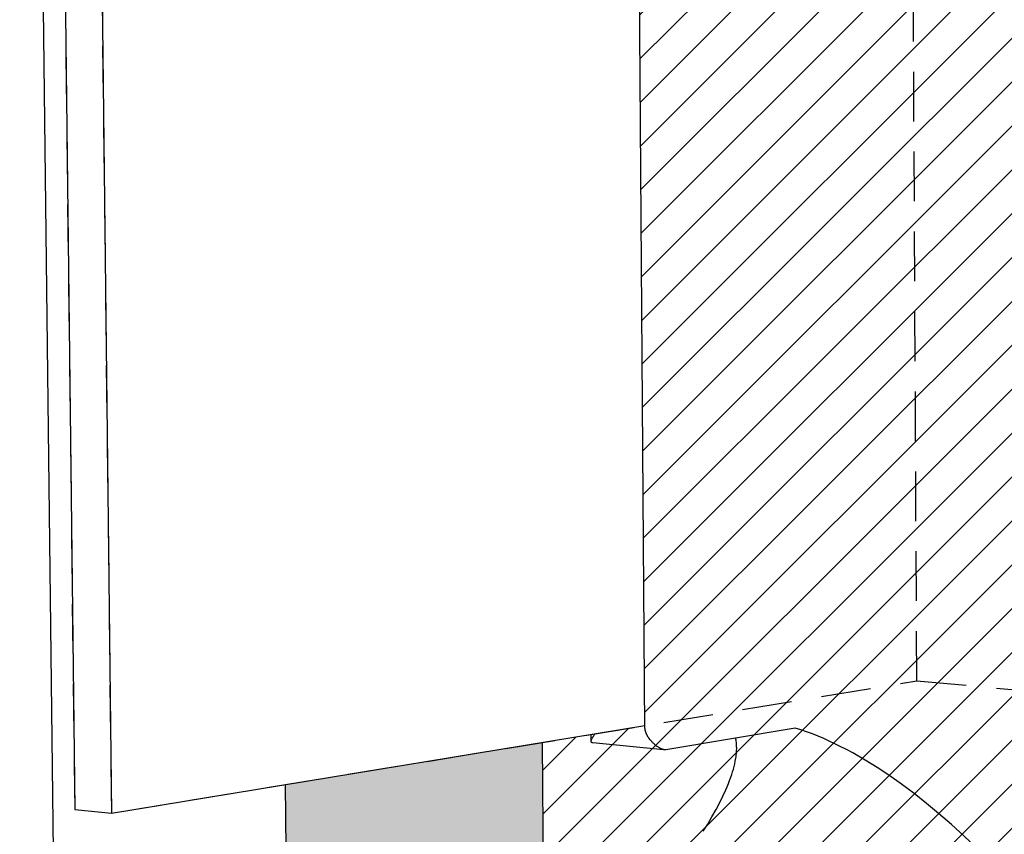
# Model space of a CAD drawing. Units: inches. Extents: x 0 to 3866, y -1518 to 6409.
# Drawn here: x 302 to 305, y -1428 to -1425 of the extents above; entities that cross this region are included whole.
import ezdxf
from ezdxf.xclip import XClip

# ---------------------------------------------------------------- set-up
doc = ezdxf.new("R2010")
doc.units = ezdxf.units.IN
doc.header["$MEASUREMENT"] = 0
doc.header["$XCLIPFRAME"] = 2
doc.linetypes.add('DASHED2', pattern=[0.375, 0.25, -0.125])
for name, color, linetype in [('BE-CLADDING', 5, 'Continuous'), ('BE-INSULATION', 253, 'Continuous'), ('BE-METAL ANGLE', 3, 'Continuous'), ('BE-SEALANT', 1, 'Continuous'), ('BE-WRB', 3, 'DASHED2')]:
    doc.layers.add(name, color=color, linetype=linetype)

# ---------------------------------------------------------------- blocks, each defined once
blk = doc.blocks.new('KNIFE PLATE ISOMTERIC')
at = {"layer": 'BE-SEALANT', "transparency": 33554559}
h = blk.add_hatch(dxfattribs=at)
h.set_pattern_fill('ANSI31', color=256, scale=1.25)
h.set_pattern_definition([(45, (-293.877304725877, 155.5127967108389), (-0.1104854345603981, 0.1104854345603981), [])])
edge = h.paths.add_edge_path()
edge.add_arc((-9.627038078091973, 15.01841641231917), 0.1249999999999993, 0.1710337465785083, 89.42484527578218)
edge.add_line((-9.625783306210018, 15.14341011435061), (-12.68180267243213, 15.17408851741553))
edge.add_line((-12.68180267243213, 15.17408851741553), (-14.12555657934183, 15.18858190210145))
edge.add_arc((-14.1268113512238, 15.06358820007), 0.1250000000000052, 89.42484527577732, 180.4575867554164)
edge.add_line((-14.25180736483793, 15.06258991124537), (-14.23690345794148, 13.19646769956364))
edge.add_line((-14.23690345794148, 13.19646769956364), (-13.98915410593435, 13.21025233451635))
edge.add_line((-13.98915410593435, 13.21025233451635), (-13.98998847499001, 13.32007722926699))
edge.add_line((-13.98998847499001, 13.32007722926699), (-13.99086249566597, 13.3339037202862))
edge.add_line((-13.99086249566597, 13.3339037202862), (-13.97787826930215, 13.3359136358383))
edge.add_line((-13.97787826930215, 13.3359136358383), (-13.31768678389591, 13.37105309638514))
edge.add_line((-13.31768678389591, 13.37105309638514), (-13.3148456207586, 13.37408218159263))
edge.add_line((-13.3148456207586, 13.37408218159263), (-13.3120811482986, 13.37716762585598))
edge.add_line((-13.3120811482986, 13.37716762585598), (-13.30939252093708, 13.38030782965677))
edge.add_line((-13.30939252093708, 13.38030782965677), (-13.30677889309504, 13.38350119347643))
edge.add_line((-13.30677889309504, 13.38350119347643), (-13.30423941919372, 13.38674611779632))
edge.add_line((-13.30423941919372, 13.38674611779632), (-13.30177325365412, 13.39004100309793))
edge.add_line((-13.30177325365412, 13.39004100309793), (-13.29937955089741, 13.39338424986272))
edge.add_line((-13.29937955089741, 13.39338424986272), (-13.29705746534466, 13.39677425857212))
edge.add_line((-13.29705746534466, 13.39677425857212), (-13.29480615141699, 13.40020942970764))
edge.add_line((-13.29480615141699, 13.40020942970764), (-13.29262476353551, 13.40368816375064))
edge.add_line((-13.29262476353551, 13.40368816375064), (-13.29051245612135, 13.4072088611826))
edge.add_line((-13.29051245612135, 13.4072088611826), (-13.28846838359561, 13.41076992248492))
edge.add_line((-13.28846838359561, 13.41076992248492), (-13.28649170037937, 13.41436974813917))
edge.add_line((-13.28649170037937, 13.41436974813917), (-13.2845815608938, 13.4180067386267))
edge.add_line((-13.2845815608938, 13.4180067386267), (-13.2827371195599, 13.421679294429))
edge.add_line((-13.2827371195599, 13.421679294429), (-13.2809575307989, 13.42538581602747))
edge.add_line((-13.2809575307989, 13.42538581602747), (-13.27758952867987, 13.43289435853882))
edge.add_line((-13.27758952867987, 13.43289435853882), (-13.27447078990548, 13.44051957001238))
edge.add_line((-13.27447078990548, 13.44051957001238), (-13.27159454984468, 13.4482486542997))
edge.add_line((-13.27159454984468, 13.4482486542997), (-13.26895404386636, 13.45606881525237))
edge.add_line((-13.26895404386636, 13.45606881525237), (-13.2665425073393, 13.4639672567219))
edge.add_line((-13.2665425073393, 13.4639672567219), (-13.26435317563244, 13.47193118256001))
edge.add_line((-13.26435317563244, 13.47193118256001), (-13.26237928411462, 13.47994779661815))
edge.add_line((-13.26237928411462, 13.47994779661815), (-13.26061406815472, 13.48800430274801))
edge.add_line((-13.26061406815472, 13.48800430274801), (-13.25867889275537, 13.49818461289436))
edge.add_line((-13.25867889275537, 13.49818461289436), (-13.25705224731939, 13.50840328289024))
edge.add_line((-13.25705224731939, 13.50840328289024), (-13.25572282277926, 13.51865575101579))
edge.add_line((-13.25572282277926, 13.51865575101579), (-13.25467931006739, 13.52893745555127))
edge.add_line((-13.25467931006739, 13.52893745555127), (-13.25391040011618, 13.5392438347769))
edge.add_line((-13.25391040011618, 13.5392438347769), (-13.25340478385812, 13.54957032697286))
edge.add_line((-13.25340478385812, 13.54957032697286), (-13.25315115222566, 13.55991237041934))
edge.add_line((-13.25315115222566, 13.55991237041934), (-13.25313819615116, 13.5702654033966))
edge.add_line((-13.25313819615116, 13.5702654033966), (-13.2533546065672, 13.58062486418481))
edge.add_line((-13.2533546065672, 13.58062486418481), (-13.25378907440609, 13.59098619106422))
edge.add_line((-13.25378907440609, 13.59098619106422), (-13.25443029060034, 13.60134482231501))
edge.add_line((-13.25443029060034, 13.60134482231501), (-13.25526694608243, 13.61169619621742))
edge.add_line((-13.25526694608243, 13.61169619621742), (-13.25859571257342, 13.64275726498855))
edge.add_line((-13.25859571257342, 13.64275726498855), (-13.26034177953761, 13.65293788394723))
edge.add_line((-13.26034177953761, 13.65293788394723), (-13.25748133863976, 13.63235892509786))
edge.add_line((-13.25748133863976, 13.63235892509786), (-13.25480318316369, 13.60736877584966))
edge.add_line((-13.25480318316369, 13.60736877584966), (-13.25312567708181, 13.58026923114289))
edge.add_line((-13.25312567708181, 13.58026923114289), (-13.25316450578129, 13.54924171536831))
edge.add_line((-13.25316450578129, 13.54924171536831), (-13.25546945215712, 13.51834648321929))
edge.add_line((-13.25546945215712, 13.51834648321929), (-13.2601236117423, 13.48910881417518))
edge.add_line((-13.2601236117423, 13.48910881417518), (-13.26638677448955, 13.46367207761961))
edge.add_line((-13.26638677448955, 13.46367207761961), (-13.27431119780294, 13.44020299015065))
edge.add_line((-13.27431119780294, 13.44020299015065), (-13.28495887442938, 13.41646531725988))
edge.add_line((-13.28495887442938, 13.41646531725988), (-13.29802610964589, 13.3946854469811))
edge.add_line((-13.29802610964589, 13.3946854469811), (-13.31647007744516, 13.37111785700273))
edge.add_line((-13.31647007744516, 13.37111785700273), (-13.96847702305939, 13.33641402811651))
edge.add_line((-13.96847702305939, 13.33641402811651), (-13.97957227207223, 13.335627563049))
edge.add_line((-13.97957227207223, 13.335627563049), (-13.97977290571117, 13.3356083985862))
edge.add_line((-13.97977290571117, 13.3356083985862), (-13.97997257562974, 13.33558572361181))
edge.add_line((-13.97997257562974, 13.33558572361181), (-13.9801539387712, 13.33556136968633))
edge.add_line((-13.9801539387712, 13.33556136968633), (-13.98033415266565, 13.33553347316797))
edge.add_line((-13.98033415266565, 13.33553347316797), (-13.98051320057584, 13.33550207939425))
edge.add_line((-13.98051320057584, 13.33550207939425), (-13.98069106576486, 13.33546723370267))
edge.add_line((-13.98069106576486, 13.33546723370267), (-13.98086773149532, 13.33542898143082))
edge.add_line((-13.98086773149532, 13.33542898143082), (-13.98104318103015, 13.33538736791621))
edge.add_line((-13.98104318103015, 13.33538736791621), (-13.98121739763212, 13.33534243849635))
edge.add_line((-13.98121739763212, 13.33534243849635), (-13.98139036456428, 13.33529423850882))
edge.add_line((-13.98139036456428, 13.33529423850882), (-13.98156206508935, 13.3352428132911))
edge.add_line((-13.98156206508935, 13.3352428132911), (-13.98173248247025, 13.33518820818082))
edge.add_line((-13.98173248247025, 13.33518820818082), (-13.98190159996972, 13.33513046851542))
edge.add_line((-13.98190159996972, 13.33513046851542), (-13.98206940085061, 13.33506963963248))
edge.add_line((-13.98206940085061, 13.33506963963248), (-13.98223586837594, 13.33500576686947))
edge.add_line((-13.98223586837594, 13.33500576686947), (-13.98240098580851, 13.33493889556399))
edge.add_line((-13.98240098580851, 13.33493889556399), (-13.98256473641101, 13.33486907105362))
edge.add_line((-13.98256473641101, 13.33486907105362), (-13.98272710344645, 13.33479633867574))
edge.add_line((-13.98272710344645, 13.33479633867574), (-13.98288807017769, 13.33472074376803))
edge.add_line((-13.98288807017769, 13.33472074376803), (-13.98304761986753, 13.33464233166796))
edge.add_line((-13.98304761986753, 13.33464233166796), (-13.98336240117442, 13.33447723724089))
edge.add_line((-13.98336240117442, 13.33447723724089), (-13.98367131346998, 13.33430141809487))
edge.add_line((-13.98367131346998, 13.33430141809487), (-13.983974222857, 13.33411523693013))
edge.add_line((-13.983974222857, 13.33411523693013), (-13.98427099543841, 13.33391905644697))
edge.add_line((-13.98427099543841, 13.33391905644697), (-13.98456149731692, 13.3337132393456))
edge.add_line((-13.98456149731692, 13.3337132393456), (-13.98484559459536, 13.33349814832638))
edge.add_line((-13.98484559459536, 13.33349814832638), (-13.98512315337661, 13.33327414608954))
edge.add_line((-13.98512315337661, 13.33327414608954), (-13.98539403976349, 13.33304159533532))
edge.add_line((-13.98539403976349, 13.33304159533532), (-13.98565811985878, 13.3328008587641))
edge.add_line((-13.98565811985878, 13.3328008587641), (-13.98591525976531, 13.3325522990761))
edge.add_line((-13.98591525976531, 13.3325522990761), (-13.98616532558594, 13.33229627897154))
edge.add_line((-13.98616532558594, 13.33229627897154), (-13.98640818342346, 13.33203316115078))
edge.add_line((-13.98640818342346, 13.33203316115078), (-13.98664369938075, 13.33176330831401))
edge.add_line((-13.98664369938075, 13.33176330831401), (-13.98687173956057, 13.33148708316159))
edge.add_line((-13.98687173956057, 13.33148708316159), (-13.98709217006575, 13.33120484839372))
edge.add_line((-13.98709217006575, 13.33120484839372), (-13.98730485699912, 13.33091696671076))
edge.add_line((-13.98730485699912, 13.33091696671076), (-13.98750966646355, 13.3306238008129))
edge.add_line((-13.98750966646355, 13.3306238008129), (-13.98770646456177, 13.33032571340044))
edge.add_line((-13.98770646456177, 13.33032571340044), (-13.9878951173967, 13.3300230671737))
edge.add_line((-13.9878951173967, 13.3300230671737), (-13.98807549107107, 13.32971622483291))
edge.add_line((-13.98807549107107, 13.32971622483291), (-13.98824745168781, 13.32940554907833))
edge.add_line((-13.98824745168781, 13.32940554907833), (-13.98841086534969, 13.32909140261029))
edge.add_line((-13.98841086534969, 13.32909140261029), (-13.98856559815948, 13.32877414812901))
edge.add_line((-13.98856559815948, 13.32877414812901), (-13.98874415095361, 13.32837955681771))
edge.add_line((-13.98874415095361, 13.32837955681771), (-13.98890963740723, 13.3279809765304))
edge.add_line((-13.98890963740723, 13.3279809765304), (-13.98906236462619, 13.32757858338911))
edge.add_line((-13.98906236462619, 13.32757858338911), (-13.98920263971598, 13.32717255351602))
edge.add_line((-13.98920263971598, 13.32717255351602), (-13.98933076978233, 13.32676306303293))
edge.add_line((-13.98933076978233, 13.32676306303293), (-13.98944706193083, 13.32635028806203))
edge.add_line((-13.98944706193083, 13.32635028806203), (-13.98955182326722, 13.32593440472533))
edge.add_line((-13.98955182326722, 13.32593440472533), (-13.98964536089716, 13.32551558914486))
edge.add_line((-13.98964536089716, 13.32551558914486), (-13.98972798192614, 13.32509401744267))
edge.add_line((-13.98972798192614, 13.32509401744267), (-13.98979999346, 13.32466986574073))
edge.add_line((-13.98979999346, 13.32466986574073), (-13.98986170260423, 13.32424331016119))
edge.add_line((-13.98986170260423, 13.32424331016119), (-13.98991341646462, 13.32381452682597))
edge.add_line((-13.98991341646462, 13.32381452682597), (-13.98995544214677, 13.3233836918572))
edge.add_line((-13.98995544214677, 13.3233836918572), (-13.98998808675623, 13.32295098137689))
edge.add_line((-13.98998808675623, 13.32295098137689), (-13.99000757845266, 13.32259174699021))
edge.add_line((-13.99000757845266, 13.32259174699021), (-13.98998847499001, 13.32007722926699))
edge.add_line((-13.98998847499001, 13.32007722926699), (-13.98994837769669, 13.31944291376263))
edge.add_line((-13.98994837769669, 13.31944291376263), (-13.98986613710133, 13.31855947028609))
edge.add_line((-13.98986613710133, 13.31855947028609), (-13.98975988486416, 13.31767627413294))
edge.add_line((-13.98975988486416, 13.31767627413294), (-13.98963207783049, 13.31679473427948))
edge.add_line((-13.98963207783049, 13.31679473427948), (-13.98948517284538, 13.31591625970196))
edge.add_line((-13.98948517284538, 13.31591625970196), (-13.98932162675408, 13.31504225937678))
edge.add_line((-13.98932162675408, 13.31504225937678), (-13.98905592297939, 13.31377164953946))
edge.add_line((-13.98905592297939, 13.31377164953946), (-13.98876090098935, 13.31251318457339))
edge.add_line((-13.98876090098935, 13.31251318457339), (-13.98843770429056, 13.31126637469271))
edge.add_line((-13.98843770429056, 13.31126637469271), (-13.98808747638958, 13.31003073011163))
edge.add_line((-13.98808747638958, 13.31003073011163), (-13.98771136079301, 13.30880576104437))
edge.add_line((-13.98771136079301, 13.30880576104437), (-13.98731050100736, 13.30759097770508))
edge.add_line((-13.98731050100736, 13.30759097770508), (-13.98688604053922, 13.30638589030804))
edge.add_line((-13.98688604053922, 13.30638589030804), (-13.98643912289515, 13.30519000906739))
edge.add_line((-13.98643912289515, 13.30519000906739), (-13.98548249010554, 13.30282390591216))
edge.add_line((-13.98548249010554, 13.30282390591216), (-13.984449750691, 13.30048874995305))
edge.add_line((-13.984449750691, 13.30048874995305), (-13.98335005270405, 13.29818062290369))
edge.add_line((-13.98335005270405, 13.29818062290369), (-13.98219254419718, 13.29589560647767))
edge.add_line((-13.98219254419718, 13.29589560647767), (-13.98065316451994, 13.29302603186679))
edge.add_line((-13.98065316451994, 13.29302603186679), (-13.97904031943762, 13.29018979983738))
edge.add_line((-13.97904031943762, 13.29018979983738), (-13.97735883958063, 13.28738937323996))
edge.add_line((-13.97735883958063, 13.28738937323996), (-13.97561355557957, 13.28462721492494))
edge.add_line((-13.97561355557957, 13.28462721492494), (-13.97380929806491, 13.28190578774286))
edge.add_line((-13.97380929806491, 13.28190578774286), (-13.97195089766711, 13.27922755454424))
edge.add_line((-13.97195089766711, 13.27922755454424), (-13.97004318501678, 13.27659497817942))
edge.add_line((-13.97004318501678, 13.27659497817942), (-13.96809099074432, 13.27401052149906))
edge.add_line((-13.96809099074432, 13.27401052149906), (-13.96574394339046, 13.27100606449417))
edge.add_line((-13.96574394339046, 13.27100606449417), (-13.96333831066721, 13.26804816629226))
edge.add_line((-13.96333831066721, 13.26804816629226), (-13.96087635510338, 13.26513686700534))
edge.add_line((-13.96087635510338, 13.26513686700534), (-13.95836033922791, 13.26227220674522))
edge.add_line((-13.95836033922791, 13.26227220674522), (-13.95580386864822, 13.25946672579857))
edge.add_line((-13.95580386864822, 13.25946672579857), (-13.95319715741721, 13.25670796922219))
edge.add_line((-13.95319715741721, 13.25670796922219), (-13.95054130292715, 13.25399639655564))
edge.add_line((-13.95054130292715, 13.25399639655564), (-13.94783740257026, 13.25133246733836))
edge.add_line((-13.94783740257026, 13.25133246733836), (-13.94513114286332, 13.24875887423877))
edge.add_line((-13.94513114286332, 13.24875887423877), (-13.94237908213904, 13.24623434681439))
edge.add_line((-13.94237908213904, 13.24623434681439), (-13.93958086268202, 13.24376138993824))
edge.add_line((-13.93958086268202, 13.24376138993824), (-13.93673612677668, 13.24134250848334))
edge.add_line((-13.93673612677668, 13.24134250848334), (-13.93384451670761, 13.23898020732273))
edge.add_line((-13.93384451670761, 13.23898020732273), (-13.93090567475923, 13.2366769913294))
edge.add_line((-13.93090567475923, 13.2366769913294), (-13.92791924321614, 13.23443536537641))
edge.add_line((-13.92791924321614, 13.23443536537641), (-13.92488486436287, 13.23225783433676))
edge.add_line((-13.92488486436287, 13.23225783433676), (-13.92227074918736, 13.23046242577297))
edge.add_line((-13.92227074918736, 13.23046242577297), (-13.91961981524162, 13.2287222898193))
edge.add_line((-13.91961981524162, 13.2287222898193), (-13.91693005489248, 13.227044703784))
edge.add_line((-13.91693005489248, 13.227044703784), (-13.91419946050678, 13.22543694497523))
edge.add_line((-13.91419946050678, 13.22543694497523), (-13.91142602445143, 13.22390629070122))
edge.add_line((-13.91142602445143, 13.22390629070122), (-13.90860773909321, 13.22246001827014))
edge.add_line((-13.90860773909321, 13.22246001827014), (-13.90574259679897, 13.22110540499023))
edge.add_line((-13.90574259679897, 13.22110540499023), (-13.90429182691548, 13.22046474469079))
edge.add_line((-13.90429182691548, 13.22046474469079), (-13.90282858993555, 13.21984972816969))
edge.add_line((-13.90282858993555, 13.21984972816969), (-13.90069943834146, 13.21901322687347))
edge.add_line((-13.90069943834146, 13.21901322687347), (-13.89962518814468, 13.21862061416391))
edge.add_line((-13.89962518814468, 13.21862061416391), (-13.89854460271351, 13.21824775554026))
edge.add_line((-13.89854460271351, 13.21824775554026), (-13.89745776782212, 13.2178966475978))
edge.add_line((-13.89745776782212, 13.2178966475978), (-13.89636476924431, 13.21756928693173))
edge.add_line((-13.89636476924431, 13.21756928693173), (-13.89526569275426, 13.21726767013729))
edge.add_line((-13.89526569275426, 13.21726767013729), (-13.89416062412613, 13.21699379380965))
edge.add_line((-13.89416062412613, 13.21699379380965), (-13.89304964913379, 13.21674965454403))
edge.add_line((-13.89304964913379, 13.21674965454403), (-13.89193285355145, 13.21653724893571))
edge.add_line((-13.89193285355145, 13.21653724893571), (-13.890810323153, 13.21635857357984))
edge.add_line((-13.890810323153, 13.21635857357984), (-13.88968214371266, 13.21621562507167))
edge.add_line((-13.88968214371266, 13.21621562507167), (-13.88854840100441, 13.21611040000641))
edge.add_line((-13.88854840100441, 13.21611040000641), (-13.88797947022925, 13.21607255770087))
edge.add_line((-13.88797947022925, 13.21607255770087), (-13.88740918080236, 13.21604489497926))
edge.add_line((-13.88740918080236, 13.21604489497926), (-13.88683754344549, 13.21602766141598))
edge.add_line((-13.88683754344549, 13.21602766141598), (-13.88626456888045, 13.21602110658546))
edge.add_line((-13.88626456888045, 13.21602110658546), (-13.88569026782898, 13.21602548006206))
edge.add_line((-13.88569026782898, 13.21602548006206), (-13.8851146509956, 13.21604103142067))
edge.add_line((-13.8851146509956, 13.21604103142067), (-13.88613819519475, 13.21598408199569))
edge.add_line((-13.88613819519475, 13.21598408199569), (-13.79609582029946, 13.21311763184991))
edge.add_line((-13.79609582029946, 13.21311763184991), (-13.71591600167091, 13.21056515083129))
edge.add_line((-13.71591600167091, 13.21056515083129), (-13.71604537826624, 13.22861407779749))
edge.add_line((-13.71604537826624, 13.22861407779749), (-13.70774591663877, 13.24699344868236))
edge.add_line((-13.70774591663877, 13.24699344868236), (-13.69528167995509, 13.26495746564811))
edge.add_line((-13.69528167995509, 13.26495746564811), (-13.67988423322129, 13.28243103206023))
edge.add_line((-13.67988423322129, 13.28243103206023), (-13.6626853578, 13.29844261211881))
edge.add_line((-13.6626853578, 13.29844261211881), (-13.64155221538294, 13.31402810626679))
edge.add_line((-13.64155221538294, 13.31402810626679), (-13.62001871277067, 13.32440893234167))
edge.add_line((-13.62001871277067, 13.32440893234167), (-13.6121955841673, 13.32482997275065))
edge.add_line((-13.6121955841673, 13.32482997275065), (-13.61272164945518, 13.32479421425538))
edge.add_line((-13.61272164945518, 13.32479421425538), (-13.61324636360069, 13.32474904307779))
edge.add_line((-13.61324636360069, 13.32474904307779), (-13.61429170526844, 13.32463163101841))
edge.add_line((-13.61429170526844, 13.32463163101841), (-13.61533154277828, 13.32448007325794))
edge.add_line((-13.61533154277828, 13.32448007325794), (-13.61636580973823, 13.3242967064819))
edge.add_line((-13.61636580973823, 13.3242967064819), (-13.61739443975603, 13.32408386737572))
edge.add_line((-13.61739443975603, 13.32408386737572), (-13.61841736643964, 13.32384389262486))
edge.add_line((-13.61841736643964, 13.32384389262486), (-13.61943452339699, 13.32357911891484))
edge.add_line((-13.61943452339699, 13.32357911891484), (-13.62044584423597, 13.32329188293107))
edge.add_line((-13.62044584423597, 13.32329188293107), (-13.62164846036421, 13.3229215010538))
edge.add_line((-13.62164846036421, 13.3229215010538), (-13.62284274874673, 13.32252410594472))
edge.add_line((-13.62284274874673, 13.32252410594472), (-13.62402883587276, 13.32210151048821))
edge.add_line((-13.62402883587276, 13.32210151048821), (-13.62520684823187, 13.32165552756862))
edge.add_line((-13.62520684823187, 13.32165552756862), (-13.62753915460632, 13.32070065087782))
edge.add_line((-13.62753915460632, 13.32070065087782), (-13.62984067978459, 13.31967397894738))
edge.add_line((-13.62984067978459, 13.31967397894738), (-13.63272240594733, 13.31828476240284))
edge.add_line((-13.63272240594733, 13.31828476240284), (-13.63555831050166, 13.31680954793569))
edge.add_line((-13.63555831050166, 13.31680954793569), (-13.63835063851627, 13.31525484385213))
edge.add_line((-13.63835063851627, 13.31525484385213), (-13.6411016350595, 13.3136271584583))
edge.add_line((-13.6411016350595, 13.3136271584583), (-13.64381354519981, 13.31193300006046))
edge.add_line((-13.64381354519981, 13.31193300006046), (-13.64648861400582, 13.31017887696467))
edge.add_line((-13.64648861400582, 13.31017887696467), (-13.64912908654594, 13.30837129747715))
edge.add_line((-13.64912908654594, 13.30837129747715), (-13.65173720788857, 13.30651676990416))
edge.add_line((-13.65173720788857, 13.30651676990416), (-13.65472930337307, 13.30431012757225))
edge.add_line((-13.65472930337307, 13.30431012757225), (-13.65768043580738, 13.30205008182577))
edge.add_line((-13.65768043580738, 13.30205008182577), (-13.66059028628945, 13.29973782412637))
edge.add_line((-13.66059028628945, 13.29973782412637), (-13.66345853591707, 13.2973745459353))
edge.add_line((-13.66345853591707, 13.2973745459353), (-13.66906895700055, 13.29249969392458))
edge.add_line((-13.66906895700055, 13.29249969392458), (-13.67450914784058, 13.28743505748554))
edge.add_line((-13.67450914784058, 13.28743505748554), (-13.67977655721995, 13.28219016831))
edge.add_line((-13.67977655721995, 13.28219016831), (-13.6848686339215, 13.27677455808984))
edge.add_line((-13.6848686339215, 13.27677455808984), (-13.68978282672805, 13.27119775851705))
edge.add_line((-13.68978282672805, 13.27119775851705), (-13.69451658442267, 13.26546930128299))
edge.add_line((-13.69451658442267, 13.26546930128299), (-13.69723340729627, 13.261946636837))
edge.add_line((-13.69723340729627, 13.261946636837), (-13.69980492768707, 13.25843835813598))
edge.add_line((-13.69980492768707, 13.25843835813598), (-13.70222410734732, 13.25495172790238))
edge.add_line((-13.70222410734732, 13.25495172790238), (-13.70448391206901, 13.25149400662963))
edge.add_line((-13.70448391206901, 13.25149400662963), (-13.70663396686138, 13.24797588538905))
edge.add_line((-13.70663396686138, 13.24797588538905), (-13.70763974854032, 13.24623414258392))
edge.add_line((-13.70763974854032, 13.24623414258392), (-13.70859763953001, 13.2445055295085))
edge.add_line((-13.70859763953001, 13.2445055295085), (-13.70950874802543, 13.24278652394366))
edge.add_line((-13.70950874802543, 13.24278652394366), (-13.71036871985245, 13.24108341697217))
edge.add_line((-13.71036871985245, 13.24108341697217), (-13.71117587894662, 13.23939770907819))
edge.add_line((-13.71117587894662, 13.23939770907819), (-13.71192854965199, 13.23773090047433))
edge.add_line((-13.71192854965199, 13.23773090047433), (-13.71261579281156, 13.23610705144057))
edge.add_line((-13.71261579281156, 13.23610705144057), (-13.71324632324036, 13.23450494559896))
edge.add_line((-13.71324632324036, 13.23450494559896), (-13.71381805908328, 13.23292648345318))
edge.add_line((-13.71381805908328, 13.23292648345318), (-13.71432891896518, 13.23137356514411))
edge.add_line((-13.71432891896518, 13.23137356514411), (-13.71476444077558, 13.22989280242118))
edge.add_line((-13.71476444077558, 13.22989280242118), (-13.71495921490327, 13.22916284763139))
edge.add_line((-13.71495921490327, 13.22916284763139), (-13.71513826408722, 13.22844023514455))
edge.add_line((-13.71513826408722, 13.22844023514455), (-13.71530128804875, 13.22772525836612))
edge.add_line((-13.71530128804875, 13.22772525836612), (-13.7154479865419, 13.22701821067241))
edge.add_line((-13.7154479865419, 13.22701821067241), (-13.71557805935328, 13.22631938541028))
edge.add_line((-13.71557805935328, 13.22631938541028), (-13.71569120630215, 13.2256290758971))
edge.add_line((-13.71569120630215, 13.2256290758971), (-13.71578331591854, 13.22497699196384))
edge.add_line((-13.71578331591854, 13.22497699196384), (-13.71585934916783, 13.2243333136924))
edge.add_line((-13.71585934916783, 13.2243333136924), (-13.71591899239098, 13.22369838599357))
edge.add_line((-13.71591899239098, 13.22369838599357), (-13.71596193196024, 13.22307255374386))
edge.add_line((-13.71596193196024, 13.22307255374386), (-13.71598785427869, 13.22245616178523))
edge.add_line((-13.71598785427869, 13.22245616178523), (-13.71599644578038, 13.22184955492494))
edge.add_line((-13.71599644578038, 13.22184955492494), (-13.71598739292995, 13.22125307793567))
edge.add_line((-13.71598739292995, 13.22125307793567), (-13.71544704305359, 13.20953008558112))
edge.add_line((-13.71544704305359, 13.20953008558112), (-13.71590839719011, 13.20950427333437))
edge.add_line((-13.71590839719011, 13.20950427333437), (-13.6758714382899, 7.624072494246917))
edge.add_line((-13.6758714382899, 7.624072494246917), (-13.92566922033268, 7.582998586154389))
edge.add_line((-13.92566922033268, 7.582998586154389), (-13.93071712385836, 7.576621081245463))
edge.add_line((-13.93071712385836, 7.576621081245463), (-13.9333666018228, 7.573046680542518))
edge.add_line((-13.9333666018228, 7.573046680542518), (-13.93464903457902, 7.571231647827886))
edge.add_line((-13.93464903457902, 7.571231647827886), (-13.9358979505779, 7.569395432249451))
edge.add_line((-13.9358979505779, 7.569395432249451), (-13.93710936536434, 7.567536062840901))
edge.add_line((-13.93710936536434, 7.567536062840901), (-13.93827929448344, 7.565651568636014))
edge.add_line((-13.93827929448344, 7.565651568636014), (-13.93940375348006, 7.56373997866848))
edge.add_line((-13.93940375348006, 7.56373997866848), (-13.94047875789926, 7.561799321972046))
edge.add_line((-13.94047875789926, 7.561799321972046), (-13.94150032328605, 7.559827627580432))
edge.add_line((-13.94150032328605, 7.559827627580432), (-13.94246446518531, 7.557822924527329))
edge.add_line((-13.94246446518531, 7.557822924527329), (-13.94336719914213, 7.555783241846456))
edge.add_line((-13.94336719914213, 7.555783241846456), (-13.94420454070138, 7.553706608571588))
edge.add_line((-13.94420454070138, 7.553706608571588), (-13.94466726327266, 7.552454480788555))
edge.add_line((-13.94466726327266, 7.552454480788555), (-13.9448848868044, 7.551823691608945))
edge.add_line((-13.9448848868044, 7.551823691608945), (-13.94509092547457, 7.551189981313257))
edge.add_line((-13.94509092547457, 7.551189981313257), (-13.94528355951383, 7.550553521708309))
edge.add_line((-13.94528355951383, 7.550553521708309), (-13.94546096915298, 7.549914484601089))
edge.add_line((-13.94546096915298, 7.549914484601089), (-13.94562133462273, 7.549273041798443))
edge.add_line((-13.94562133462273, 7.549273041798443), (-13.94576283615379, 7.548629365107303))
edge.add_line((-13.94576283615379, 7.548629365107303), (-13.94588365397698, 7.547983626334599))
edge.add_line((-13.94588365397698, 7.547983626334599), (-13.94593573782015, 7.547660037357275))
edge.add_line((-13.94593573782015, 7.547660037357275), (-13.94598196832294, 7.547335997287178))
edge.add_line((-13.94598196832294, 7.547335997287178), (-13.94602211801407, 7.547011527600148))
edge.add_line((-13.94602211801407, 7.547011527600148), (-13.94605595942238, 7.546686649772028))
edge.add_line((-13.94605595942238, 7.546686649772028), (-13.94608326507682, 7.546361385278715))
edge.add_line((-13.94608326507682, 7.546361385278715), (-13.94610380750612, 7.546035755596051))
edge.add_line((-13.94610380750612, 7.546035755596051), (-13.94611735923922, 7.545709782199879))
edge.add_line((-13.94611735923922, 7.545709782199879), (-13.94612369280492, 7.545383486566124))
edge.add_line((-13.94612369280492, 7.545383486566124), (-13.94612258073198, 7.545056890170571))
edge.add_line((-13.94612258073198, 7.545056890170571), (-13.94611379554937, 7.544730014489176))
edge.add_line((-13.94611379554937, 7.544730014489176), (-13.94609710978585, 7.544402880997723))
edge.add_line((-13.94609710978585, 7.544402880997723), (-13.94607229597028, 7.544075511172082))
edge.add_line((-13.94607229597028, 7.544075511172082), (-13.94603912663155, 7.543747926488152))
edge.add_line((-13.94603912663155, 7.543747926488152), (-13.94599737429843, 7.543420148421802))
edge.add_line((-13.94599737429843, 7.543420148421802), (-13.94596288102599, 7.543190397940492))
edge.add_line((-13.94596288102599, 7.543190397940492), (-13.94592398690531, 7.542960806170782))
edge.add_line((-13.94592398690531, 7.542960806170782), (-13.94588061730553, 7.542731616235869))
edge.add_line((-13.94588061730553, 7.542731616235869), (-13.94583269759585, 7.542503071258864))
edge.add_line((-13.94583269759585, 7.542503071258864), (-13.94578015314551, 7.54227541436299))
edge.add_line((-13.94578015314551, 7.54227541436299), (-13.94572290932371, 7.542048888671417))
edge.add_line((-13.94572290932371, 7.542048888671417), (-13.94566089149953, 7.541823737307311))
edge.add_line((-13.94566089149953, 7.541823737307311), (-13.94559402504228, 7.541600203393841))
edge.add_line((-13.94559402504228, 7.541600203393841), (-13.94552223532105, 7.541378530054146))
edge.add_line((-13.94552223532105, 7.541378530054146), (-13.94544544770508, 7.541158960411451))
edge.add_line((-13.94544544770508, 7.541158960411451), (-13.94536358756358, 7.540941737588923))
edge.add_line((-13.94536358756358, 7.540941737588923), (-13.94527658026567, 7.540727104709674))
edge.add_line((-13.94527658026567, 7.540727104709674), (-13.94518435118056, 7.540515304896985))
edge.add_line((-13.94518435118056, 7.540515304896985), (-13.94508682567744, 7.540306581273967))
edge.add_line((-13.94508682567744, 7.540306581273967), (-13.94498392912556, 7.540101176963731))
edge.add_line((-13.94498392912556, 7.540101176963731), (-13.944875586894, 7.539899335089501))
edge.add_line((-13.944875586894, 7.539899335089501), (-13.94476172435202, 7.539701298774531))
edge.add_line((-13.94476172435202, 7.539701298774531), (-13.94464226686875, 7.539507311141847))
edge.add_line((-13.94464226686875, 7.539507311141847), (-13.94451713981346, 7.539317615314701))
edge.add_line((-13.94451713981346, 7.539317615314701), (-13.94438626855526, 7.539132454416261))
edge.add_line((-13.94438626855526, 7.539132454416261), (-13.94424957846343, 7.538952071569696))
edge.add_line((-13.94424957846343, 7.538952071569696), (-13.94410699490709, 7.538776709898173))
edge.add_line((-13.94410699490709, 7.538776709898173), (-13.94403346975753, 7.538690987979038))
edge.add_line((-13.94403346975753, 7.538690987979038), (-13.94395844325538, 7.538606612524859))
edge.add_line((-13.94395844325538, 7.538606612524859), (-13.94388190607162, 7.53852361392606))
edge.add_line((-13.94388190607162, 7.53852361392606), (-13.94380384887756, 7.538442022572951))
edge.add_line((-13.94380384887756, 7.538442022572951), (-13.94372426234423, 7.538361868855986))
edge.add_line((-13.94372426234423, 7.538361868855986), (-13.94364313714277, 7.538283183165561))
edge.add_line((-13.94364313714277, 7.538283183165561), (-13.94356046394444, 7.538205995892099))
edge.add_line((-13.94356046394444, 7.538205995892099), (-13.94347623342031, 7.53813033742594))
edge.add_line((-13.94347623342031, 7.53813033742594), (-13.94339043624154, 7.538056238157537))
edge.add_line((-13.94339043624154, 7.538056238157537), (-13.94330306307921, 7.537983728477229))
edge.add_line((-13.94330306307921, 7.537983728477229), (-13.94321410460464, 7.537912838775441))
edge.add_line((-13.94321410460464, 7.537912838775441), (-13.94312355148878, 7.537843599442567))
edge.add_line((-13.94312355148878, 7.537843599442567), (-13.94303139440291, 7.537776040869005))
edge.add_line((-13.94303139440291, 7.537776040869005), (-13.94293762401816, 7.53771019344515))
edge.add_line((-13.94293762401816, 7.53771019344515), (-13.94284223100561, 7.537646087561427))
edge.add_line((-13.94284223100561, 7.537646087561427), (-13.94274520603653, 7.537583753608175))
edge.add_line((-13.94274520603653, 7.537583753608175), (-13.94264653978195, 7.537523221975846))
edge.add_line((-13.94264653978195, 7.537523221975846), (-13.94254622291305, 7.53746452305478))
edge.add_line((-13.94254622291305, 7.53746452305478), (-13.94244424610105, 7.537407687235429))
edge.add_line((-13.94244424610105, 7.537407687235429), (-13.94234060001702, 7.537352744908162))
edge.add_line((-13.94234060001702, 7.537352744908162), (-13.94222444372917, 7.537294401427573))
edge.add_line((-13.94222444372917, 7.537294401427573), (-13.94210638398795, 7.53723833092269))
edge.add_line((-13.94210638398795, 7.53723833092269), (-13.94198655648245, 7.537184469261859))
edge.add_line((-13.94198655648245, 7.537184469261859), (-13.94186509690167, 7.537132752313539))
edge.add_line((-13.94186509690167, 7.537132752313539), (-13.94174214093465, 7.537083115946075))
edge.add_line((-13.94174214093465, 7.537083115946075), (-13.94161782427034, 7.537035496027897))
edge.add_line((-13.94161782427034, 7.537035496027897), (-13.94136565160608, 7.536946049013096))
edge.add_line((-13.94136565160608, 7.536946049013096), (-13.94110966442111, 7.536863898216296))
edge.add_line((-13.94110966442111, 7.536863898216296), (-13.94085094822765, 7.536788530584744))
edge.add_line((-13.94085094822765, 7.536788530584744), (-13.94059058853776, 7.536719433065741))
edge.add_line((-13.94059058853776, 7.536719433065741), (-13.94032967086378, 7.536656092606449))
edge.add_line((-13.94032967086378, 7.536656092606449), (-13.93981050361202, 7.536544630656067))
edge.add_line((-13.93981050361202, 7.536544630656067), (-13.93930213056979, 7.536450040311564))
edge.add_line((-13.93930213056979, 7.536450040311564), (-13.93834232280295, 7.536293395213988))
edge.add_line((-13.93834232280295, 7.536293395213988), (-13.57443441884959, 7.501823243513684))
edge.add_line((-13.57443441884959, 7.501823243513684), (-13.21965050981885, 7.561118678912152))
edge.add_line((-13.21965050981885, 7.561118678912152), (-13.21598799076219, 7.542333394072102))
edge.add_line((-13.21598799076219, 7.542333394072102), (-13.2141443221459, 7.520330868659443))
edge.add_line((-13.2141443221459, 7.520330868659443), (-13.21431196037594, 7.500077517599692))
edge.add_line((-13.21431196037594, 7.500077517599692), (-13.21610108593023, 7.476153732575085))
edge.add_line((-13.21610108593023, 7.476153732575085), (-13.21981658447606, 7.451307175940002))
edge.add_line((-13.21981658447606, 7.451307175940002), (-13.22532822100487, 7.424818115771188))
edge.add_line((-13.22532822100487, 7.424818115771188), (-13.23258691264863, 7.397659770070447))
edge.add_line((-13.23258691264863, 7.397659770070447), (-13.24122603915185, 7.37048274487006))
edge.add_line((-13.24122603915185, 7.37048274487006), (-13.25236101001565, 7.339725914225227))
edge.add_line((-13.25236101001565, 7.339725914225227), (-13.26599438207836, 7.306274809966141))
edge.add_line((-13.26599438207836, 7.306274809966141), (-13.26902513754902, 7.299666796245901))
edge.add_line((-13.26902513754902, 7.299666796245901), (-13.26222404768242, 7.315525775053089))
edge.add_line((-13.26222404768242, 7.315525775053089), (-13.25571161552307, 7.331504804022643))
edge.add_line((-13.25571161552307, 7.331504804022643), (-13.24950744190994, 7.347607992412406))
edge.add_line((-13.24950744190994, 7.347607992412406), (-13.24363112768197, 7.363839449480139))
edge.add_line((-13.24363112768197, 7.363839449480139), (-13.23909688739417, 7.377180645514613))
edge.add_line((-13.23909688739417, 7.377180645514613), (-13.23482804588321, 7.39060959730466))
edge.add_line((-13.23482804588321, 7.39060959730466), (-13.23085868265639, 7.404125930899909))
edge.add_line((-13.23085868265639, 7.404125930899909), (-13.22722287722115, 7.417729272350016))
edge.add_line((-13.22722287722115, 7.417729272350016), (-13.22395470908475, 7.431419247704525))
edge.add_line((-13.22395470908475, 7.431419247704525), (-13.22108825775456, 7.445195483013094))
edge.add_line((-13.22108825775456, 7.445195483013094), (-13.21865760273795, 7.459057604325295))
edge.add_line((-13.21865760273795, 7.459057604325295), (-13.21761634869324, 7.466020755373279))
edge.add_line((-13.21761634869324, 7.466020755373279), (-13.21669682354218, 7.473005237690785))
edge.add_line((-13.21669682354218, 7.473005237690785), (-13.21551196006988, 7.484031391245708))
edge.add_line((-13.21551196006988, 7.484031391245708), (-13.21468486002789, 7.495091187217724))
edge.add_line((-13.21468486002789, 7.495091187217724), (-13.21441986050405, 7.500627757627001))
edge.add_line((-13.21441986050405, 7.500627757627001), (-13.21426156889072, 7.506165606460712))
edge.add_line((-13.21426156889072, 7.506165606460712), (-13.21421574087219, 7.511702356325657))
edge.add_line((-13.21421574087219, 7.511702356325657), (-13.21428813213282, 7.517235629828491))
edge.add_line((-13.21428813213282, 7.517235629828491), (-13.21448449835685, 7.522763049576071))
edge.add_line((-13.21448449835685, 7.522763049576071), (-13.21481059522853, 7.528282238174995))
edge.add_line((-13.21481059522853, 7.528282238174995), (-13.21527217843231, 7.533790818232063))
edge.add_line((-13.21527217843231, 7.533790818232063), (-13.21587500365234, 7.539286412353988))
edge.add_line((-13.21587500365234, 7.539286412353988), (-13.21662482657302, 7.544766643147511))
edge.add_line((-13.21662482657302, 7.544766643147511), (-13.2175274028786, 7.550229133219318))
edge.add_line((-13.2175274028786, 7.550229133219318), (-13.21858848825343, 7.555671505176207))
edge.add_line((-13.21858848825343, 7.555671505176207), (-13.21981383838175, 7.561091381624976))
edge.add_line((-13.21981383838175, 7.561091381624976), (-13.57443441884959, 7.501823243513684))
edge.add_line((-13.57443441884959, 7.501823243513684), (-13.94762376946073, 7.537172554118797))
edge.add_line((-13.94762376946073, 7.537172554118797), (-13.94612494908199, 7.546484496633326))
edge.add_line((-13.94612494908199, 7.546484496633326), (-13.94637648868127, 7.579593718304722))
edge.add_line((-13.94637648868127, 7.579593718304722), (-14.19172173483338, 7.539251934606767))
edge.add_line((-14.19172173483338, 7.539251934606767), (-14.18137135096566, 6.243277572366793))
edge.add_arc((-14.05637533735154, 6.244275861191434), 0.1249999999999955, 180.4575867554193, 263.6909877723492)
edge.add_line((-14.07011166896137, 6.12003290085201), (-9.597365096741967, 5.625524962897969))
edge.add_arc((-9.5836287651322, 5.749767923237491), 0.1250000000000864, 263.6909877723841, 360.1710337465458)
edge.add_line((-9.458629322058826, 5.750141060434486), (-9.502038635018685, 15.01878954951624))
h.paths.add_polyline_path([(-13.64918090999544, 7.552267463984265), (-13.64827956853213, 7.551167800756332), (-13.65136487932472, 7.555080930613201)], flags=16)
at = {"layer": 'BE-WRB', "transparency": 33554559}
h = blk.add_hatch(color=256, dxfattribs=at)
h.dxf.hatch_style = 1
edge = h.paths.add_edge_path()
edge.add_arc((-9.627038078091973, 15.01841641231917), 0.1249999999999997, 0.17103374658421444, 89.42484527578222, ccw=False)
edge.add_line((-9.502038635018685, 15.01878954951625), (-9.458629322058846, 5.750141060434476))
edge.add_arc((-9.583628765132191, 5.749767923237461), 0.1250000000000577, -96.30901222762151, 0.1710337465548264, ccw=False)
edge.add_line((-9.597365096741967, 5.625524962897969), (-14.07011166896137, 6.12003290085201))
edge.add_arc((-14.05637533735154, 6.244275861191438), 0.1250000000000002, 180.4575867554188, 263.6909877723486, ccw=False)
edge.add_line((-14.18137135096566, 6.243277572366798), (-14.19172173483341, 7.539251934606769))
edge.add_line((-14.19172173483341, 7.539251934606769), (-15.48457889122552, 7.326669198346357))
edge.add_line((-15.48457889122552, 7.326669198346357), (-15.46988153213407, 5.862615479067378))
edge.add_line((-15.46988153213407, 5.862615479067378), (-14.82885640269177, 5.788768511611179))
edge.add_line((-14.82885640269177, 5.788768511611179), (-14.79737695395113, 2.299308290155071))
edge.add_line((-14.79737695395113, 2.299308290155071), (-15.42910277696626, 2.396693240368963))
edge.add_line((-15.42910277696626, 2.396693240368963), (-15.43507238158389, 2.395158093647865))
edge.add_line((-15.43507238158389, 2.395158093647865), (-15.41851814427049, 0.7461344454105969))
edge.add_line((-15.41851814427049, 0.7461344454105969), (-6.530332882408741, -0.7889727896669001))
edge.add_line((-6.530332882408742, -0.7889727896669001), (-6.436425848785632, 21.51439212679642))
edge.add_line((-6.436425848785632, 21.51439212679642), (-15.62189800460304, 21.00549118378648))
edge.add_line((-15.62189800460304, 21.00549118378648), (-15.61296560018718, 20.11570412573481))
edge.add_line((-15.61296560018718, 20.11570412573481), (-15.6068064938421, 20.11524062015815))
edge.add_line((-15.6068064938421, 20.11524062015815), (-14.95836503743271, 20.14464980379216))
edge.add_line((-14.95836503743271, 20.14464980379216), (-14.9254370343271, 16.49461901844489))
edge.add_line((-14.9254370343271, 16.49461901844489), (-15.57658487380003, 16.49169674824453))
edge.add_line((-15.57658487380003, 16.49169674824453), (-15.54277529131532, 13.12380972337813))
edge.add_line((-15.54277529131532, 13.12380972337813), (-14.23690345794145, 13.19646769956363))
edge.add_line((-14.23690345794145, 13.19646769956363), (-14.25180736483793, 15.06258991124537))
edge.add_arc((-14.12681135122381, 15.06358820007001), 0.1249999999999991, 89.42484527577972, 180.4575867554188, ccw=False)
edge.add_line((-14.12555657934185, 15.18858190210145), (-12.68180267243218, 15.17408851741553))
edge.add_line((-12.68180267243218, 15.17408851741553), (-9.625783306210018, 15.14341011435061))
at = {"layer": 'BE-CLADDING'}
blk.add_lwpolyline([(-16.82208493949463, 21.13887925850673), (-16.57464050085423, 0.3428015426339641)], dxfattribs=at)
at = {"layer": 'BE-INSULATION'}
blk.add_lwpolyline([(-15.46986298827204, 5.860768262162509), (-15.48457889122324, 7.32666919811868)], dxfattribs=at)
at = {"layer": 'BE-METAL ANGLE', "color": 5, "linetype": 'DASHED2'}
for points in [[(-12.30790717199659, 7.849004989996587), (-12.33508900488152, 13.28675957037981)], [(-16.61396276419487, 13.06420945334739), (-16.54523459359581, 7.201325912130386)], [(-16.42780690069736, 13.05777659221079), (-16.3606523487091, 7.182617636396003)], [(-16.3606523487091, 7.182617636396003), (-12.30790717199659, 7.849004989996587)], [(-12.30790717199659, 7.849004989996615), (-10.20195620560463, 7.660221435072117)], [(-16.54523459359581, 7.201325912130386), (-16.3606523487091, 7.182617636396003)]]:
    blk.add_lwpolyline(points, dxfattribs=at)
at = {"layer": 'BE-METAL ANGLE'}
for points in [[(-16.61396276419487, 13.06420945334733), (-16.54523459359586, 7.201325912130358)], [(-16.42780690069736, 13.05777659221079), (-16.3606523487091, 7.182617636396003)], [(-16.3606523487091, 7.182617636396003), (-13.67587144313137, 7.624072493450853)], [(-16.54523459359586, 7.201325912130358), (-16.3606523487091, 7.182617636396003)]]:
    blk.add_lwpolyline(points, dxfattribs=at)
at = {"layer": 'BE-SEALANT'}
blk.add_lwpolyline([(-12.68180267243213, 15.17408851741553), (-9.625783306210018, 15.14341011435061, -0.4104042073741686), (-9.502038635018685, 15.01878954951624), (-9.458629322058883, 5.750141060434458, -0.447740836188436), (-9.597365096741967, 5.625524962897969), (-14.07011166896137, 6.12003290085201, -0.380031143907363), (-14.18137135096566, 6.243277572366793), (-14.19172173482713, 7.539251933820537)], format="xyb", dxfattribs=at)
for points in [[(-13.67576053676225, 7.608600966587233), (-13.71598841188319, 13.22066687463558)], [(-13.93835250350378, 7.536295056751783), (-13.93930213056979, 7.536450040311564), (-13.93981050361202, 7.536544630656067), (-13.94032967086378, 7.536656092606449), (-13.94059058853776, 7.536719433065741), (-13.94085094822765, 7.536788530584744), (-13.94110966442111, 7.536863898216296), (-13.94136565160608, 7.536946049013096), (-13.94161782427034, 7.537035496027897), (-13.94174214093465, 7.537083115946075), (-13.94186509690167, 7.537132752313539), (-13.94198655648245, 7.537184469261859), (-13.94210638398795, 7.53723833092269), (-13.94222444372917, 7.537294401427573), (-13.94234060001702, 7.537352744908162), (-13.94244424610105, 7.537407687235429), (-13.94254622291305, 7.53746452305478), (-13.94264653978195, 7.537523221975846), (-13.94274520603653, 7.537583753608175), (-13.94284223100561, 7.537646087561427), (-13.94293762401816, 7.53771019344515), (-13.94303139440291, 7.537776040869005), (-13.94312355148878, 7.537843599442567), (-13.94321410460464, 7.537912838775441), (-13.94330306307921, 7.537983728477229), (-13.94339043624154, 7.538056238157537), (-13.94347623342031, 7.53813033742594), (-13.94356046394444, 7.538205995892099), (-13.94364313714277, 7.538283183165561), (-13.94372426234423, 7.538361868855986), (-13.94380384887756, 7.538442022572951), (-13.94388190607162, 7.538523613926031), (-13.94395844325538, 7.538606612524859), (-13.94403346975753, 7.538690987979038), (-13.94410699490709, 7.538776709898173), (-13.94424957846343, 7.538952071569696), (-13.94438626855526, 7.539132454416261), (-13.94451713981346, 7.539317615314701), (-13.94464226686875, 7.539507311141847), (-13.94476172435202, 7.539701298774503), (-13.944875586894, 7.539899335089501), (-13.94498392912556, 7.540101176963731), (-13.94508682567744, 7.540306581273938), (-13.94518435118056, 7.540515304896985), (-13.94527658026567, 7.540727104709703), (-13.94536358756358, 7.540941737588923), (-13.94544544770508, 7.541158960411451), (-13.94552223532105, 7.541378530054146), (-13.94559402504228, 7.541600203393841), (-13.94566089149953, 7.541823737307311), (-13.94572290932371, 7.542048888671417), (-13.94578015314551, 7.54227541436299), (-13.94583269759585, 7.542503071258864), (-13.94588061730553, 7.542731616235869), (-13.94592398690531, 7.542960806170782), (-13.94596288102599, 7.543190397940492), (-13.94599737429843, 7.543420148421802), (-13.94603912663155, 7.543747926488152), (-13.94607229597028, 7.544075511172082), (-13.94609710978585, 7.544402880997723), (-13.94611379554937, 7.544730014489176), (-13.94612258073198, 7.545056890170599), (-13.94612369280492, 7.545383486566124), (-13.94611735923922, 7.545709782199879), (-13.94610380750612, 7.546035755596051), (-13.94608326507682, 7.546361385278715), (-13.94605595942238, 7.546686649772028), (-13.94602211801407, 7.547011527600148), (-13.94598196832294, 7.547335997287178), (-13.94593573782015, 7.547660037357275), (-13.94588365397698, 7.547983626334599), (-13.94576283615379, 7.548629365107303), (-13.94562133462273, 7.549273041798443), (-13.94546096915298, 7.549914484601089), (-13.94528355951383, 7.550553521708309), (-13.94509092547457, 7.551189981313257), (-13.9448848868044, 7.551823691608945), (-13.94466726327266, 7.552454480788526), (-13.94420454070138, 7.553706608571588), (-13.94336719914213, 7.555783241846456), (-13.94246446518531, 7.557822924527329), (-13.94150032328605, 7.559827627580432), (-13.94047875789926, 7.561799321972046), (-13.93940375348006, 7.56373997866848), (-13.93827929448344, 7.565651568636014), (-13.93710936536434, 7.567536062840901), (-13.9358979505779, 7.569395432249451), (-13.93464903457902, 7.571231647827886), (-13.9333666018228, 7.573046680542518), (-13.93071712385836, 7.576621081245463), (-13.92519128286176, 7.583602410801888)], [(-13.65380176246077, 7.558220209764301), (-13.65488984479737, 7.559551678801228), (-13.65595696904603, 7.560905122923771), (-13.65700249246476, 7.562280057008081), (-13.65802578696878, 7.563675971487783), (-13.65902624027086, 7.56509233289475), (-13.66000325699838, 7.56652858446239), (-13.66095625978346, 7.567984146790934), (-13.66188469032124, 7.56945841857322), (-13.66278801039385, 7.570950777378982), (-13.6636657028547, 7.572460580495999), (-13.66451727257095, 7.573987165825741), (-13.66534224731981, 7.575529852830812), (-13.66614017863526, 7.577087943531694), (-13.666910642603, 7.578660723549547), (-13.66765324059935, 7.580247463191995), (-13.66836759997284, 7.58184741857832), (-13.66905337466505, 7.583459832800628), (-13.66971024576901, 7.585083937116792), (-13.67033792202318, 7.586718952171793), (-13.67093614023906, 7.588364089242873), (-13.67150466566198, 7.590018551504556), (-13.67204329226314, 7.591681535309391), (-13.67255184296266, 7.593352231479855), (-13.67303016978292, 7.595029826607316), (-13.6734781539331, 7.596713504353431), (-13.67389570582327, 7.598402446750214), (-13.67428276501067, 7.600095835493789), (-13.67463930007744, 7.601792853228176), (-13.67496530844153, 7.60349268481491), (-13.6752608161022, 7.605194518584028), (-13.67552587732166, 7.606897547563506), (-13.67576057424492, 7.608600970682318)], [(-12.92069944176092, 7.611082708542909), (-13.57141512826479, 7.502327860959014)], [(-11.95117763187602, 6.950954447909794), (-12.00984028442906, 7.009852342925853), (-12.06980940785468, 7.067420940862377), (-12.13316692365714, 7.125440941738304), (-12.19793488350308, 7.18188283528292), (-12.25873438949753, 7.232301816322604), (-12.32076625555584, 7.281190841647543), (-12.3840649886173, 7.328419645465942), (-12.44866509562121, 7.373857961985948), (-12.50793485258635, 7.413081254131839), (-12.56833893973237, 7.450521000900778), (-12.62993020792806, 7.485948626942928), (-12.66118755081607, 7.502836464894671), (-12.69276150804217, 7.519135556908566), (-12.72035939673879, 7.532745090904541), (-12.74820399173251, 7.545844582627865), (-12.77629970459162, 7.558386747494666), (-12.80465094688452, 7.570324300921015), (-12.83326213017949, 7.581609958322929), (-12.86213766604499, 7.592196435116506), (-12.89128196604929, 7.602036446717818), (-12.92069944176086, 7.611082708542909)], [(-13.94613599497762, 7.547938426785237), (-13.94637648867604, 7.579593717616348)], [(-13.5818774243229, 7.502528261253019), (-13.93835528135389, 7.536294622676252)], [(-13.57141512826479, 7.502327860959014), (-13.57192505175249, 7.502251506868504), (-13.57243574453389, 7.502186924928168), (-13.57294708770985, 7.50213380528902), (-13.57345896238149, 7.50209183810199), (-13.57397124964973, 7.502060713518176), (-13.57448383061552, 7.502040121688538), (-13.57499658637994, 7.502029752764088), (-13.57550939804389, 7.502029296895785), (-13.57602214670851, 7.502038444234643), (-13.57653471347459, 7.502056884931704), (-13.57755882571547, 7.502120407004327), (-13.57858078357441, 7.502217384321682), (-13.57959963585938, 7.502345338091715), (-13.58079191598745, 7.502532198885206), (-13.58197826953955, 7.502755918173534), (-13.58315837250967, 7.50301399794526), (-13.58433190089187, 7.503303940188886), (-13.58549853068013, 7.503623246892914), (-13.58665793786849, 7.503969420045905), (-13.58780979845096, 7.504339961636333), (-13.58895378842158, 7.504732373652757), (-13.59041028942318, 7.505264789614444), (-13.59185355852685, 7.505827921717355), (-13.59328386499243, 7.506420568809375), (-13.59470147807957, 7.507041529738444), (-13.59610666704805, 7.50768960335256), (-13.59749970115757, 7.508363588499577), (-13.60025038183858, 7.509784488784135), (-13.60295567420042, 7.511294621375612), (-13.60561773232087, 7.512884377057446), (-13.60823871027765, 7.514544146613105), (-13.61082076214865, 7.516264320826053), (-13.61391219136129, 7.518427193589531), (-13.61694926307229, 7.520662795076078), (-13.61993205055501, 7.522968665424912), (-13.6228606270829, 7.525342344775197), (-13.62573506592935, 7.527781373266151), (-13.62855544036779, 7.530283291036994), (-13.63132182367156, 7.532845638226945), (-13.6340342891142, 7.535465954975166), (-13.63669290996904, 7.538141781420904), (-13.63929775950942, 7.540870657703351), (-13.64184891100888, 7.543650123961697), (-13.64434643774075, 7.546477720335162), (-13.64679041297848, 7.549350986962963), (-13.64918090999544, 7.552267463984265), (-13.65380176246083, 7.558220209764301)], [(-13.38255596364513, 7.092694183153412), (-13.36016602036932, 7.128380817184478), (-13.33855915802087, 7.164545648979782), (-13.31814959267888, 7.200677393953299), (-13.29872405730885, 7.237349197485713), (-13.28341488704814, 7.268292552087672), (-13.26902513754902, 7.299666796245901), (-13.26222404768242, 7.315525775053089), (-13.25571161552307, 7.331504804022643), (-13.24950744190994, 7.347607992412406), (-13.24363112768197, 7.363839449480139), (-13.23909688739417, 7.377180645514613), (-13.23482804588321, 7.39060959730466), (-13.23085868265639, 7.404125930899909), (-13.22722287722115, 7.417729272350016), (-13.22395470908475, 7.431419247704525), (-13.22108825775456, 7.445195483013094), (-13.21865760273795, 7.459057604325295), (-13.21761634869324, 7.466020755373279), (-13.21669682354218, 7.473005237690785), (-13.21551196006988, 7.484031391245708), (-13.21468486002789, 7.495091187217724), (-13.21441986050405, 7.500627757627001), (-13.21426156889072, 7.506165606460712), (-13.21421574087219, 7.511702356325657), (-13.21428813213282, 7.517235629828519), (-13.21448449835685, 7.522763049576071), (-13.21481059522853, 7.528282238174995), (-13.21527217843231, 7.533790818232063), (-13.21587500365234, 7.539286412353988), (-13.21662482657302, 7.544766643147511), (-13.2175274028786, 7.550229133219318), (-13.21858848825343, 7.555671505176207), (-13.21981383838175, 7.561091381624863)]]:
    blk.add_lwpolyline(points, dxfattribs=at)

msp = doc.modelspace()

# ---------------------------------------------------------------- block references
ref = msp.add_blockref('KNIFE PLATE ISOMTERIC', (312.9528418011254, -1432.701837032293), dxfattribs=dict(xscale=0.65625, yscale=0.65625, zscale=0.65625))
XClip(ref).set_block_clipping_path([(-25.832901792193127, -1.9781535828037704), (9.262336303045004, 22.402798798148524)])

doc.saveas('drawing.dxf')
